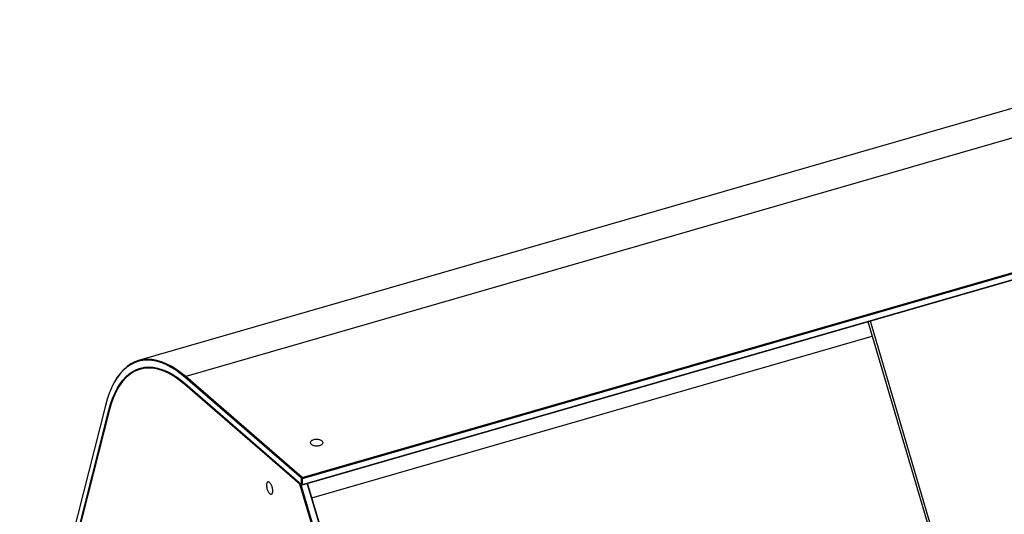
# Model space of a CAD drawing. Units: millimetres. Extents: x -2206 to 3768, y -188 to 3059.
# Drawn here: x 1622 to 2318, y 2709 to 3058 of the extents above; entities that cross this region are included whole.
import ezdxf

# ---------------------------------------------------------------- set-up
doc = ezdxf.new("R2010")
doc.units = ezdxf.units.MM
doc.header["$LTSCALE"] = 19.36
doc.layers.get('0').update_dxf_attribs({"linetype": 'CONTINUOUS'})
doc.layers.add('1', color=7, linetype='CONTINUOUS')

msp = doc.modelspace()

# ---------------------------------------------------------------- linework, layer by layer
at = {"color": 9, "linetype": 'Continuous'}
for p, q in [((2573.55, 3046.67), (1739.56, 2805.92)), ((1739.13, 2805.36), (1739.56, 2805.92)), ((1738.84, 2800.42), (1739.28, 2800.97)), ((1685.27, 2782.15), (1685.57, 2782.05))]:
    msp.add_line(p, q, dxfattribs=at)
at = {"color": 7, "linetype": 'Continuous'}
for p, q in [((1821.77, 2734.72), (2655.75, 2975.47)), ((1822.02, 2734.07), (2656, 2974.82)), ((1822.02, 2729.74), (2656, 2970.49)), ((1822.06, 2729.61), (2655.75, 2970.28)), ((2221.27, 2844.85), (2300.41, 2576.76)), ((2222.93, 2845.33), (2302.06, 2577.29)), ((1828.71, 2720.36), (2224.3, 2834.56)), ((1707.63, 2811.95), (1710.49, 2812.54)), ((1732.56, 2806.07), (1734.16, 2804.97)), ((1734.16, 2804.97), (1735.84, 2803.73)), ((1738.84, 2800.42), (1734.96, 2803.55)), ((1735.84, 2803.73), (1739.13, 2801.03)), ((1821.34, 2734.16), (1739.13, 2805.36)), ((1821.77, 2734.72), (1739.56, 2805.92)), ((1687.24, 2798.12), (1686.17, 2795.68)), ((1820.21, 2729.94), (1738.84, 2800.42)), ((1739.13, 2801.03), (1821.33, 2729.83)), ((1682.92, 2785.66), (1622.33, 2547.05)), ((1625.37, 2546.27), (1685.27, 2782.15)), ((1685.46, 2781.73), (1625.56, 2546.22)), ((1821.33, 2729.83), (1821.34, 2734.16)), ((1821.68, 2734.33), (1821.34, 2734.16)), ((1821.77, 2734.72), (1821.68, 2734.33)), ((1822.02, 2734.07), (1821.68, 2734.33)), ((1822.02, 2729.74), (1822.02, 2734.07)), ((1820.21, 2729.94), (1820.78, 2730.38)), ((1900.01, 2462.5), (1820.21, 2729.94)), ((1900.95, 2461.69), (1820.8, 2730.29)), ((1821.33, 2729.83), (1821.68, 2729.57)), ((1822.02, 2729.74), (1821.68, 2729.57)), ((1821.68, 2729.57), (1821.77, 2729.53)), ((1905.6, 2461.86), (1825.42, 2730.58)), ((1905.78, 2462.07), (1825.65, 2730.64))]:
    msp.add_line(p, q, dxfattribs=at)
for points in [[(1706.28, 2817.29), (1703.65, 2816.35), (1700.88, 2814.94), (1698.24, 2813.14), (1695.76, 2810.96), (1693.43, 2808.4), (1691.26, 2805.49), (1689.27, 2802.23), (1687.45, 2798.65)], [(1709.24, 2817.37), (1706.25, 2816.76), (1703.36, 2815.75)], [(1739.56, 2805.92), (1736.13, 2808.72), (1732.69, 2811.19), (1729.26, 2813.3), (1725.85, 2815.05), (1722.47, 2816.42), (1719.13, 2817.41), (1715.86, 2818), (1712.66, 2818.19), (1709.55, 2817.98), (1706.28, 2817.29)], [(1739.13, 2805.36), (1735.69, 2808.17), (1732.28, 2810.62), (1728.87, 2812.71), (1725.48, 2814.45), (1722.1, 2815.82), (1718.78, 2816.8), (1715.53, 2817.38), (1712.33, 2817.58), (1709.24, 2817.37)], [(1703.36, 2815.75), (1700.6, 2814.35), (1697.99, 2812.55), (1695.5, 2810.37), (1693.19, 2807.83), (1691.03, 2804.93), (1689.04, 2801.68), (1687.24, 2798.12)], [(1687.85, 2790.4), (1689.41, 2794.09), (1691.14, 2797.5), (1693.05, 2800.62), (1695.11, 2803.4), (1697.33, 2805.83), (1699.71, 2807.92), (1702.22, 2809.64), (1704.86, 2810.98), (1707.63, 2811.95)], [(1709.46, 2811.66), (1706.23, 2810.81), (1703.16, 2809.45), (1700.23, 2807.6), (1697.5, 2805.26), (1694.95, 2802.45), (1692.6, 2799.15), (1690.48, 2795.43), (1688.56, 2791.24)], [(1734.96, 2803.55), (1731.12, 2806.19), (1727.34, 2808.34), (1723.6, 2810), (1719.91, 2811.18), (1716.32, 2811.85), (1712.84, 2812.01), (1709.46, 2811.66)], [(1710.49, 2812.54), (1713.46, 2812.74), (1716.52, 2812.55), (1719.64, 2811.99), (1722.81, 2811.05), (1726.05, 2809.73), (1729.3, 2808.07), (1732.56, 2806.07)], [(1711.05, 2812.18), (1714, 2812.38), (1717.04, 2812.2), (1720.15, 2811.64), (1723.32, 2810.7), (1726.53, 2809.4), (1729.78, 2807.74), (1733.04, 2805.73)], [(1686.17, 2795.68), (1685.62, 2794.27), (1684.18, 2790.11), (1682.92, 2785.66)], [(1685.27, 2782.15), (1686.48, 2786.42), (1687.85, 2790.4)], [(1688.56, 2791.24), (1686.91, 2786.73), (1685.46, 2781.73)]]:
    msp.add_lwpolyline(points, dxfattribs=at)
at = {"layer": '1', "color": 7, "linetype": 'Continuous'}
msp.add_line((2540.26, 3058.04), (1706.28, 2817.29), dxfattribs=at)
for points in [[(1829.78, 2761.28), (1829.28, 2761.12), (1828.84, 2760.92), (1828.46, 2760.71), (1828.14, 2760.46), (1827.87, 2760.2), (1827.68, 2759.92), (1827.57, 2759.63), (1827.53, 2759.33)], [(1836.53, 2759.34), (1836.49, 2759.63), (1836.38, 2759.92), (1836.18, 2760.2), (1835.93, 2760.46), (1835.6, 2760.7), (1835.21, 2760.93), (1834.77, 2761.12), (1834.28, 2761.28), (1833.75, 2761.41), (1833.19, 2761.51), (1832.62, 2761.57), (1832.03, 2761.59), (1831.44, 2761.57), (1830.88, 2761.51), (1830.32, 2761.42), (1829.78, 2761.28)], [(1827.53, 2759.33), (1827.57, 2759.04), (1827.68, 2758.76), (1827.88, 2758.47), (1828.13, 2758.21), (1828.46, 2757.97), (1828.85, 2757.74), (1829.29, 2757.55), (1829.78, 2757.39), (1830.31, 2757.26), (1830.87, 2757.16), (1831.44, 2757.11), (1832.03, 2757.09), (1832.62, 2757.11), (1833.18, 2757.16), (1833.74, 2757.26), (1834.28, 2757.39)], [(1834.28, 2757.39), (1834.78, 2757.56), (1835.22, 2757.75), (1835.6, 2757.97), (1835.92, 2758.21), (1836.19, 2758.48), (1836.38, 2758.75), (1836.49, 2759.04), (1836.53, 2759.34)], [(1797.6, 2731.55), (1797.5, 2731.52), (1797.3, 2731.4), (1797.12, 2731.23), (1796.96, 2731), (1796.83, 2730.72), (1796.73, 2730.39), (1796.65, 2730.03), (1796.61, 2729.63), (1796.59, 2729.18)], [(1796.59, 2729.18), (1796.61, 2728.7), (1796.65, 2728.22), (1796.73, 2727.73), (1796.83, 2727.23), (1796.96, 2726.72), (1797.12, 2726.22), (1797.3, 2725.74), (1797.5, 2725.27), (1797.72, 2724.83), (1797.95, 2724.43), (1798.2, 2724.06), (1798.45, 2723.73), (1798.71, 2723.46), (1798.97, 2723.23), (1799.23, 2723.05), (1799.49, 2722.94), (1799.73, 2722.88), (1799.97, 2722.88), (1800.09, 2722.91)], [(1801.09, 2725.28), (1801.08, 2725.76), (1801.03, 2726.24), (1800.96, 2726.73), (1800.85, 2727.24), (1800.72, 2727.75), (1800.57, 2728.24), (1800.39, 2728.73), (1800.19, 2729.19), (1799.97, 2729.63), (1799.74, 2730.03), (1799.49, 2730.41), (1799.23, 2730.73), (1798.98, 2731.01), (1798.71, 2731.23), (1798.45, 2731.41), (1798.2, 2731.52), (1797.95, 2731.58), (1797.72, 2731.58), (1797.6, 2731.55)], [(1800.09, 2722.91), (1800.19, 2722.94), (1800.39, 2723.06), (1800.57, 2723.23), (1800.72, 2723.46), (1800.85, 2723.74), (1800.96, 2724.07), (1801.03, 2724.43), (1801.08, 2724.83), (1801.09, 2725.28)]]:
    msp.add_lwpolyline(points, dxfattribs=at)

doc.saveas('drawing.dxf')
